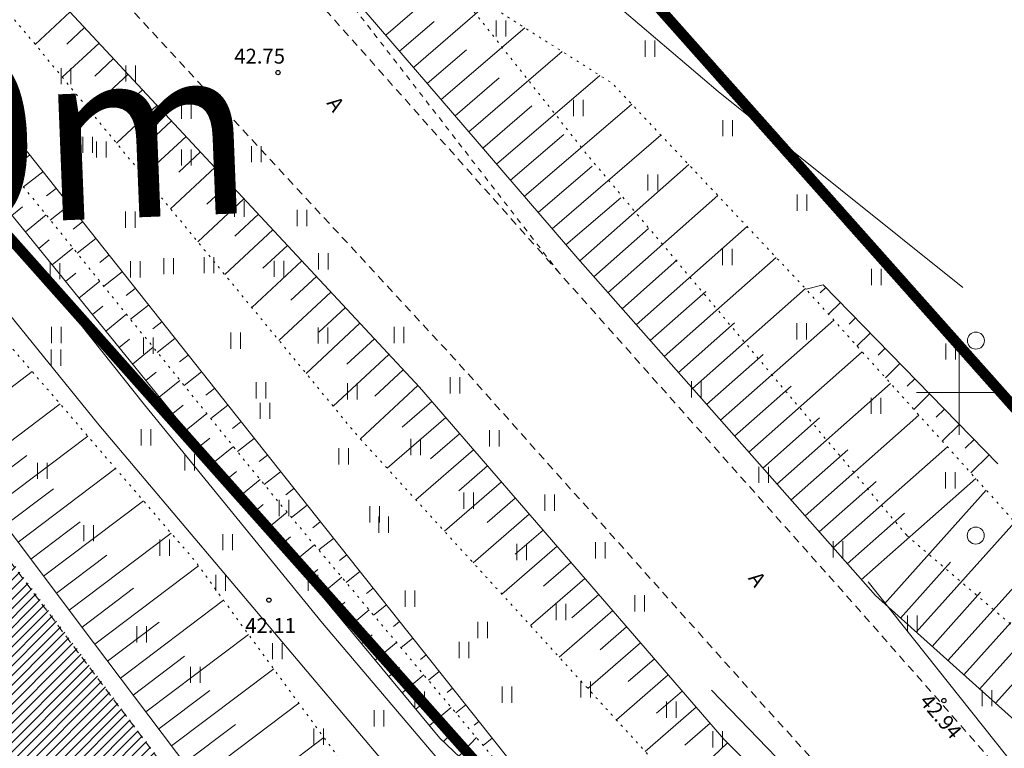
# Model space of a CAD drawing. Units: metres. Extents: x 552190 to 558994, y 6566094 to 6575411.
# Drawn here: x 554056 to 554102, y 6574033 to 6574068 of the extents above; entities that cross this region are included whole.
import ezdxf
from ezdxf.enums import TextEntityAlignment as Align

# ---------------------------------------------------------------- set-up
doc = ezdxf.new("R2010")
doc.units = ezdxf.units.M
doc.header["$LTSCALE"] = 0.5
for name, pattern in [('DASHDOT', [1, 0.5, -0.25, 0, -0.25]), ('Patika_3031$0$ASFBET', [2.5, 1.5, -1]), ('Patika_3031$0$KATASTRIPIIR', [7, 4, -1, 1, -1]), ('Patika_3031$0$KOLVIK', [1.25, 0.25, -1]), ('Patika_3031$0$KRUUSKILL', [2, 1, -1]), ('Patika_3031$0$NOLVAALL', [1.2, 0.2, -1]), ('Patika_3031$0$NOLVAKRIIPS', [0.2, 0.1, 0.1]), ('Patika_3031$0$NOLVAPEAL', [0.2, 0.1, 0.1])]:
    doc.linetypes.add(name, pattern=pattern)
for name, color, linetype in [('_asfalt', 254, 'Continuous'), ('_DP_tekst_üld', 7, 'Continuous'), ('Patika_3031$0$korgus-eh20000', 7, 'Continuous')]:
    doc.layers.add(name, color=color, linetype=linetype)
for name, color, linetype, lineweight in [('_DP_ALA_PIIR', 12, 'DASHDOT', 9), ('Patika_3031$0$HALJASTUS', 82, 'Continuous', 0), ('Patika_3031$0$LIIKLUS', 7, 'Continuous', 0), ('Patika_3031$0$PIIR', 7, 'Continuous', 0), ('Patika_3031$0$RELJEEF', 34, 'Continuous', 0), ('Patika_3031$0$SITRASS', 134, 'Continuous', 9), ('Patika_3031$0$TEE', 7, 'Continuous', 0), ('Patika_3031$0$VORK', 15, 'Continuous', 0)]:
    doc.layers.add(name, color=color, linetype=linetype, lineweight=lineweight)
doc.styles.add('GENERATED_STYLE_3', font='arial.ttf')
doc.styles.add('Patika_3031$0$ITALIC', font='italic.shx')
doc.styles.add('Patika_3031$0$romanc', font='romanc.shx')
doc.styles.add('Patika_3031$0$ROMANS', font='romans.shx')
doc.linetypes.add('Patika_3031$0$-S-', pattern='A,10,-1.5,["S",Patika_3031$0$ROMANS,S=1.4,R=0,X=-0.7,Y=-0.7],-1.5,10,-3', length=26)
doc.linetypes.add('Patika_3031$0$RA_AED', pattern='A,2.5,[132,mkm.shx,S=0.3,R=0,X=0,Y=0],2.5', length=5)
doc.linetypes.add('Patika_3031$0$SI_KBL', pattern='A,8,-2,4,[132,mkm.shx,S=0.5,R=0,X=0,Y=0],4,-2', length=20)

# ---------------------------------------------------------------- blocks, each defined once
blk = doc.blocks.new('Patika_3031$0$VKORIS')
at = {"color": 0, "linetype": 'Continuous'}
for p, q in [((0, 4), (0, -4)), ((-4, 0), (4, 0))]:
    blk.add_line(p, q, dxfattribs=at)
blk = doc.blocks.new('Patika_3031$0$HEIN')
at = {"color": 0, "linetype": 'ByBlock', "lineweight": -2}
for p, q in [((-0.455, 0.761), (-0.455, -0.761)), ((0.455, 0.761), (0.455, -0.761))]:
    blk.add_line(p, q, dxfattribs=at)
blk = doc.blocks.new('Patika_3031$0$METS')
at = {"color": 0, "linetype": 'ByBlock', "lineweight": -2}
blk.add_circle((0, 0), 0.8, dxfattribs=at)
blk = doc.blocks.new('Patika_3031')
at = {"layer": 'Patika_3031$0$HALJASTUS', "linetype": 'Patika_3031$0$KOLVIK', "ltscale": 0.5, "flags": 128}
for points in [[(553828.465, 6574463.975), (553842.628, 6574428.81), (553851.517, 6574409.908), (553860.153, 6574392.204), (553872.392, 6574374.285), (553882.437, 6574354.637), (553893.68, 6574335.206), (553903.835, 6574314.935), (553913.23, 6574297.369), (553924.73, 6574277.741), (553934.591, 6574258.834), (553943.426, 6574238.492), (553954.236, 6574221.676), (553965.591, 6574202.884), (553977.082, 6574184.056), (553993.85, 6574164.967), (554007.903, 6574148.863), (554022.935, 6574128.343), (554036.959, 6574111.415), (554065.388, 6574081.363), (554068.633, 6574078.724), (554082.436, 6574061.261), (554097.551, 6574043.268)], [(554097.551, 6574043.268), (554118.908, 6574025.024), (554127.555, 6574017.14)]]:
    blk.add_lwpolyline(points, dxfattribs=at)
at = {"layer": 'Patika_3031$0$korgus-eh20000', "ltscale": 0.5}
for centre in [(554067.963, 6574065.033), (554067.538, 6574040.234), (554099.287, 6574035.513)]:
    blk.add_circle(centre, 0.1, dxfattribs=at)
at = {"layer": 'Patika_3031$0$LIIKLUS', "linetype": 'Patika_3031$0$RA_AED', "ltscale": 0.5, "flags": 128}
for points in [[(554095.733, 6574041.09), (554103.289, 6574031.594)], [(554096.671, 6574027.399), (554088.351, 6574035.998)]]:
    blk.add_lwpolyline(points, dxfattribs=at)
at = {"layer": 'Patika_3031$0$PIIR', "color": 32, "linetype": 'Patika_3031$0$KATASTRIPIIR', "lineweight": 0, "ltscale": 0.5, "const_width": 0.5, "flags": 128}
for points in [[(553448.42, 6575370.86), (553438.7, 6575380.99), (553415.71, 6575400.72), (553426.39, 6575410.41), (553452.64, 6575386.79), (553474.52, 6575360.22), (553512.26, 6575306.38), (553516.35, 6575309.25), (553522.09, 6575301.06), (553518, 6575298.19), (553571.89, 6575221.3), (553571.12, 6575220.81), (553588.64, 6575196.22), (553591.07, 6575198.4), (553607.49, 6575179.73), (553616.11, 6575172.98), (553642.9, 6575155.18), (553646.57, 6575152.28), (553653.44, 6575147.23), (553660.2, 6575140.96), (553680.09, 6575114.68), (553705.7, 6575074.39), (553711.43, 6575065.04), (553714.91, 6575066.94), (553733.81, 6575038.38), (553768.4, 6574963.76), (553791.21, 6574887.55), (553785.25, 6574872.68), (553791.71, 6574862.23), (553808.77, 6574828.74), (553824.07, 6574785.77), (553845.34, 6574702.17), (553846.67, 6574668.95), (553840, 6574622.39), (553821.89, 6574555.64), (553829.36, 6574483.13), (553831.14, 6574475.72), (553845.49, 6574415.94), (553876.87, 6574324.52), (553898.83, 6574291.57), (553893.83, 6574287.89), (553911.31, 6574263.64), (553941, 6574227.06), (554011.67, 6574145.55), (554012.75, 6574145.41), (554017.64, 6574144.79), (554134.83, 6574013.06), (554146.6, 6573999.84), (554142.54, 6573996.4), (554149.53, 6573988.77), (554199.28, 6573934.47), (554205.84, 6573926.89), (554289.05, 6573830.79), (554328.02, 6573786.38), (554442.08, 6573655.9), (554599.74, 6573474.76), (554653.7, 6573412.27), (554663.33, 6573401.79), (554654.09, 6573395.41), (554550.46, 6573503.28), (554377.94, 6573692.94), (554291.16, 6573800.42), (554222.65, 6573869.23), (554024.3, 6574092.16), (553894.94, 6574268.04), (553858.78, 6574321.19), (553842.85, 6574348.97), (553822.42, 6574409.23), (553805.73, 6574478.77), (553804.64, 6574487.04), (553799.47, 6574521.35), (553797.72, 6574558.47), (553819.13, 6574627.63), (553826.62, 6574669.97), (553824.95, 6574699), (553815, 6574742.02), (553807.58, 6574767.58), (553793.24, 6574812.86), (553790.35, 6574820.82), (553773.9, 6574854.49), (553716.34, 6574944.12), (553744.66, 6574957.69), (553734.47, 6574982.65), (553720.51, 6575012.35), (553717.63, 6575018.96), (553708.98, 6575035.07), (553713.11, 6575037.85), (553671.99, 6575101), (553653.79, 6575124.32), (553633.84, 6575142.35), (553629.36, 6575144.94), (553599.28, 6575164.33), (553581.94, 6575179.81), (553559.24, 6575210.33), (553522.3, 6575262.29), (553491.06, 6575309.11), (553491.08, 6575309.27), (553472.07, 6575335.8), (553448.42, 6575370.86)], [(553517.14, 6574953.27), (553562.89, 6574871.39), (553614.3, 6574779.13), (553633.09, 6574745.79), (553770.68, 6574501.52), (553822.42, 6574409.23), (553842.85, 6574348.97), (553858.78, 6574321.19), (553894.94, 6574268.04), (554024.3, 6574092.16), (554222.65, 6573869.23), (554291.16, 6573800.42), (554377.94, 6573692.94), (554550.46, 6573503.28), (554654.09, 6573395.41), (554663.33, 6573401.79), (554741.54, 6573313.24), (554766.56, 6573288.89), (554834.41, 6573215.34), (554965.62, 6573061.9), (555040.54, 6572961.09), (555155.39, 6572883.44), (555262.68, 6572733.55), (555242.49, 6572666.63), (555308.38, 6572566.35), (555328.53, 6572522.9), (555381.71, 6572442.18), (555396, 6572422.01), (555435.93, 6572361.38), (555483.71, 6572288.83), (555507.98, 6572251.98), (555508.6, 6572252.37), (555529.04, 6572222.42), (555549.1, 6572191.97), (555543.83, 6572188.97), (555596.69, 6572109.15), (555603.61, 6572112.1), (555688.89, 6571983.8), (555741.5, 6571903.57), (555764.42, 6571868.9), (555862.52, 6571727.48), (555941.51, 6571607.39), (555990.75, 6571534.71), (556073.13, 6571409.31), (556117.41, 6571343.08), (556138.32, 6571310.15), (556170.86, 6571259.73), (556213.51, 6571193.68), (556234.99, 6571160.8), (556528.94, 6570705.81), (556680.9, 6570470.2), (556696.22, 6570446.89), (556829.78, 6570243.69), (557215.05, 6569649.04), (557261.22, 6569580.12), (557444.73, 6569306.23), (557581.76, 6569098.16), (557588.42, 6569102.74), (557613.48, 6569064.13), (557620.5, 6569066.67), (557635.62, 6569044.89), (557773.94, 6568836.98), (557887.61, 6568654.8), (557892.3, 6568640.16), (558019.15, 6568447.17), (558107.07, 6568313.37), (558180.04, 6568202.34), (558234.67, 6568119.22), (558290.44, 6568034.35), (558293.18, 6568030.19), (558296.05, 6568025.82), (558451.57, 6567789.18), (558539.23, 6567632.62), (558532.96, 6567609.82), (558605.12, 6567461.68), (558613.43, 6567463.71), (558642.4, 6567399.8), (558671.69, 6567328.36), (558700.98, 6567256.92), (558740.06, 6567139.76), (558759.09, 6567075.39), (558750.88, 6567066.09), (558772.11, 6566988.08), (558785.75, 6566932.66), (558794.28, 6566894.82), (558820.65, 6566762.46), (558883.24, 6566417.21), (558942.1, 6566093.8), (558888.09, 6566099.94), (558833.82, 6566393.96), (558861.27, 6566415.04), (558799.03, 6566758.34), (558772.76, 6566890.26), (558764.33, 6566927.62), (558750.81, 6566982.56), (558733.71, 6567046.33), (558706.53, 6567010.26), (558644.93, 6567199.14), (558595.25, 6567332.04), (558564.75, 6567408.81), (558606.86, 6567403.89), (558579.54, 6567464.93), (558538.34, 6567550.67), (558531.27, 6567477.87), (558490.35, 6567561.16), (558368.45, 6567786.12), (558339.49, 6567841.27), (558368.08, 6567827.98), (558081.77, 6568263.63), (557948.03, 6568467.14), (557854.52, 6568610.23), (557836.31, 6568590.09), (557820.17, 6568616.18), (557791.26, 6568658.86), (557769.71, 6568692.2), (557790.51, 6568706.66), (557774.12, 6568731.81), (557778.48, 6568747.34), (557762, 6568772.31), (557729.32, 6568754.86), (557566.54, 6569001.71), (557527.46, 6569062.49), (557529.9, 6569064.22), (557356.17, 6569328.39), (557232.65, 6569516.21), (557228.23, 6569522.93), (557223.99, 6569529.7), (557122.91, 6569691.29), (556908.44, 6570017.1), (556825.44, 6570138.27), (556822.87, 6570142.02), (556820.31, 6570145.93), (556751.67, 6570250.83), (556749.73, 6570253.79), (556747.75, 6570256.81), (556703.62, 6570324.25), (556574.12, 6570522.13), (556477.1, 6570670.38), (556471.26, 6570679.31), (556324.46, 6570903.63), (556285.72, 6570962.84), (556203.86, 6571087.9), (556118.48, 6571218.37), (556021.3, 6571366.87), (555951.45, 6571473.2), (555178.42, 6572641.5), (555077.68, 6572802.71), (554988.5, 6572763.88), (554893.68, 6572783.76), (554810.66, 6572867.19), (554810.51, 6573075.36), (554796.1, 6573140.86), (554765.7, 6573201.92), (554724.99, 6573251.34), (554701.73, 6573276.72), (554589.51, 6573377.8), (554405.48, 6573568.75), (554295.35, 6573675.34), (554212, 6573728.96), (554195.72, 6573717.57), (554184.93, 6573732.94), (554202.78, 6573743.49), (554048.98, 6573957.18), (554054.14, 6573959.12), (554046.59, 6573969.28), (553987.51, 6574048.73), (553947.32, 6574104.4), (553872.81, 6574212.49), (553854.08, 6574241.29), (553861.95, 6574246.41), (553830.97, 6574295.45), (553806.35, 6574328.96), (553800.69, 6574325.58), (553746.49, 6574416.32), (553685.81, 6574525.86), (553615.35, 6574653.8), (553562.84, 6574754.83), (553511.63, 6574847.1), (553506.34, 6574844.59), (553484.49, 6574882.36), (553465.36, 6574920.91), (553517.14, 6574953.27)], [(554017.64, 6574144.79), (554124.81, 6574131.11), (554139.14, 6574129.4), (554140.91, 6574094.86), (554151.6, 6574038.23), (554153.92, 6574015.79), (554154.36, 6574009.76), (554153.24, 6574005.48), (554146.6, 6573999.84), (554134.83, 6574013.06), (554017.64, 6574144.79)]]:
    blk.add_lwpolyline(points, dxfattribs=at)
at = {"layer": 'Patika_3031$0$RELJEEF', "linetype": 'Patika_3031$0$NOLVAKRIIPS', "ltscale": 0.5}
for p, q in [((554073.033, 6574066.796), (554076.038, 6574069.38)), ((554058.184, 6574067.888), (554056.544, 6574066.36)), ((554074.336, 6574065.279), (554077.804, 6574068.26)), ((554073.684, 6574066.037), (554075.303, 6574067.429)), ((554058.866, 6574067.156), (554058.023, 6574066.371)), ((554075.64, 6574063.763), (554079.57, 6574067.141)), ((554059.547, 6574066.424), (554057.818, 6574064.813)), ((554074.988, 6574064.521), (554076.838, 6574066.111)), ((554076.944, 6574062.246), (554081.336, 6574066.022)), ((554060.229, 6574065.692), (554059.342, 6574064.866)), ((554060.91, 6574064.961), (554059.092, 6574063.267)), ((554076.292, 6574063.004), (554078.373, 6574064.793)), ((554078.248, 6574060.73), (554083.102, 6574064.903)), ((554061.592, 6574064.229), (554060.66, 6574063.361)), ((554062.273, 6574063.497), (554060.366, 6574061.72)), ((554077.596, 6574061.488), (554079.908, 6574063.475)), ((554079.552, 6574059.213), (554084.602, 6574063.555)), ((554062.955, 6574062.765), (554061.979, 6574061.856)), ((554063.637, 6574062.033), (554061.64, 6574060.174)), ((554078.9, 6574059.971), (554081.408, 6574062.128)), ((554080.856, 6574057.697), (554085.975, 6574062.098)), ((554056.28, 6574061.158), (554055.823, 6574060.796)), ((554064.318, 6574061.302), (554063.297, 6574060.351)), ((554065, 6574060.57), (554062.914, 6574058.627)), ((554080.204, 6574058.455), (554082.746, 6574060.641)), ((554082.161, 6574056.181), (554087.284, 6574060.708)), ((554056.901, 6574060.375), (554055.995, 6574059.657)), ((554057.523, 6574059.591), (554057.074, 6574059.235)), ((554065.681, 6574059.838), (554064.616, 6574058.846)), ((554066.363, 6574059.106), (554064.188, 6574057.081)), ((554081.508, 6574056.938), (554084.085, 6574059.154)), ((554083.486, 6574054.683), (554088.657, 6574059.252)), ((554055.449, 6574058.321), (554055.94, 6574058.719)), ((554058.144, 6574058.808), (554057.254, 6574058.102)), ((554056.079, 6574057.544), (554057.061, 6574058.34)), ((554067.044, 6574058.375), (554065.935, 6574057.341)), ((554058.765, 6574058.024), (554058.324, 6574057.674)), ((554067.726, 6574057.643), (554065.462, 6574055.535)), ((554082.824, 6574055.432), (554085.397, 6574057.706)), ((554084.81, 6574053.184), (554090.029, 6574057.796)), ((554059.387, 6574057.241), (554058.512, 6574056.547)), ((554056.71, 6574056.768), (554057.2, 6574057.165)), ((554057.34, 6574055.991), (554058.319, 6574056.786)), ((554068.407, 6574056.911), (554067.253, 6574055.836)), ((554060.008, 6574056.457), (554059.575, 6574056.114)), ((554086.134, 6574051.685), (554091.401, 6574056.339)), ((554069.089, 6574056.179), (554066.736, 6574053.988)), ((554084.148, 6574053.933), (554086.745, 6574056.229)), ((554057.97, 6574055.215), (554058.459, 6574055.611)), ((554060.63, 6574055.674), (554059.77, 6574054.992)), ((554069.77, 6574055.447), (554068.572, 6574054.331)), ((554058.6, 6574054.438), (554059.577, 6574055.231)), ((554061.251, 6574054.89), (554060.825, 6574054.553)), ((554087.459, 6574050.187), (554092.774, 6574054.883)), ((554093.728, 6574054.936), (554093.461, 6574054.676)), ((554070.452, 6574054.716), (554068.01, 6574052.442)), ((554085.472, 6574052.435), (554088.094, 6574054.751)), ((554092.804, 6574054.851), (554092.804, 6574054.851)), ((554059.23, 6574053.662), (554059.718, 6574054.058)), ((554061.872, 6574054.107), (554061.028, 6574053.438)), ((554071.133, 6574053.984), (554069.89, 6574052.826)), ((554094.426, 6574054.22), (554093.863, 6574053.671)), ((554059.86, 6574052.885), (554060.835, 6574053.676)), ((554095.125, 6574053.505), (554094.828, 6574053.215)), ((554062.494, 6574053.323), (554062.076, 6574052.992)), ((554071.815, 6574053.252), (554069.284, 6574050.895)), ((554086.797, 6574050.936), (554089.442, 6574053.274)), ((554088.783, 6574048.688), (554094.11, 6574053.395)), ((554063.115, 6574052.54), (554062.287, 6574051.883)), ((554095.823, 6574052.789), (554095.201, 6574052.181)), ((554060.49, 6574052.109), (554060.977, 6574052.504)), ((554061.12, 6574051.332), (554062.093, 6574052.122)), ((554072.496, 6574052.52), (554071.209, 6574051.321)), ((554063.737, 6574051.757), (554063.326, 6574051.431)), ((554073.178, 6574051.788), (554070.558, 6574049.349)), ((554088.121, 6574049.437), (554090.782, 6574051.788)), ((554090.107, 6574047.189), (554095.446, 6574051.907)), ((554096.522, 6574052.073), (554096.196, 6574051.755)), ((554097.221, 6574051.358), (554096.538, 6574050.691)), ((554052.123, 6574047.753), (554056.403, 6574050.98)), ((554061.751, 6574050.556), (554062.237, 6574050.95)), ((554064.358, 6574050.973), (554063.545, 6574050.328)), ((554073.859, 6574051.057), (554072.527, 6574049.816)), ((554062.381, 6574049.779), (554063.352, 6574050.567)), ((554074.541, 6574050.325), (554071.841, 6574047.81)), ((554089.445, 6574047.939), (554092.112, 6574050.295)), ((554091.432, 6574045.69), (554096.782, 6574050.419)), ((554097.919, 6574050.642), (554097.563, 6574050.294)), ((554064.979, 6574050.19), (554064.577, 6574049.87)), ((554098.618, 6574049.927), (554097.875, 6574049.201)), ((554053.327, 6574046.156), (554057.71, 6574049.46)), ((554063.011, 6574049.003), (554063.496, 6574049.396)), ((554065.601, 6574049.406), (554064.803, 6574048.773)), ((554075.199, 6574049.572), (554073.812, 6574048.371)), ((554063.641, 6574048.226), (554064.61, 6574049.012)), ((554092.756, 6574044.192), (554098.118, 6574048.93)), ((554099.316, 6574049.211), (554098.93, 6574048.834)), ((554066.222, 6574048.623), (554065.827, 6574048.309)), ((554075.853, 6574048.816), (554073.098, 6574046.431)), ((554090.77, 6574046.44), (554093.442, 6574048.801)), ((554100.015, 6574048.496), (554099.212, 6574047.712)), ((554054.531, 6574044.559), (554059.018, 6574047.941)), ((554076.508, 6574048.059), (554075.14, 6574046.875)), ((554064.271, 6574047.45), (554064.755, 6574047.842)), ((554064.901, 6574046.673), (554065.868, 6574047.458)), ((554066.844, 6574047.839), (554066.061, 6574047.219)), ((554100.714, 6574047.78), (554100.297, 6574047.374)), ((554053.929, 6574045.358), (554056.146, 6574047.029)), ((554067.465, 6574047.056), (554067.078, 6574046.748)), ((554077.162, 6574047.303), (554074.447, 6574044.952)), ((554092.094, 6574044.941), (554094.772, 6574047.308)), ((554094.08, 6574042.693), (554099.454, 6574047.442)), ((554101.412, 6574047.065), (554100.549, 6574046.222)), ((554077.817, 6574046.547), (554076.469, 6574045.38)), ((554055.734, 6574042.962), (554060.325, 6574046.422)), ((554065.531, 6574045.897), (554066.014, 6574046.289)), ((554068.086, 6574046.272), (554067.32, 6574045.664)), ((554066.161, 6574045.12), (554067.126, 6574045.903)), ((554078.471, 6574045.791), (554075.795, 6574043.474)), ((554093.418, 6574043.442), (554096.102, 6574045.814)), ((554095.405, 6574041.194), (554100.79, 6574045.953)), ((554055.132, 6574043.76), (554057.402, 6574045.471)), ((554068.708, 6574045.489), (554068.33, 6574045.188)), ((554096.499, 6574040.058), (554101.283, 6574045.404)), ((554056.938, 6574041.365), (554061.632, 6574044.903)), ((554066.792, 6574044.344), (554067.273, 6574044.735)), ((554069.33, 6574044.706), (554068.596, 6574044.123)), ((554079.126, 6574045.035), (554077.797, 6574043.885)), ((554067.429, 6574043.573), (554068.389, 6574044.369)), ((554079.78, 6574044.279), (554077.143, 6574041.996)), ((554094.743, 6574041.944), (554097.432, 6574044.321)), ((554056.336, 6574042.163), (554058.657, 6574043.913)), ((554069.952, 6574043.923), (554069.596, 6574043.64)), ((554097.99, 6574038.725), (554102.625, 6574043.905)), ((554058.142, 6574039.768), (554062.939, 6574043.383)), ((554080.435, 6574043.523), (554079.126, 6574042.39)), ((554068.067, 6574042.803), (554068.55, 6574043.204)), ((554068.705, 6574042.033), (554069.677, 6574042.839)), ((554070.574, 6574043.14), (554069.885, 6574042.592)), ((554057.54, 6574040.566), (554059.913, 6574042.355)), ((554071.197, 6574042.357), (554070.863, 6574042.092)), ((554081.089, 6574042.767), (554078.491, 6574040.518)), ((554099.481, 6574037.391), (554103.967, 6574042.405)), ((554081.744, 6574042.011), (554080.455, 6574040.895)), ((554097.245, 6574039.391), (554099.599, 6574042.023)), ((554059.346, 6574038.171), (554064.222, 6574041.847)), ((554069.344, 6574041.264), (554069.832, 6574041.669)), ((554071.819, 6574041.574), (554071.173, 6574041.061)), ((554069.982, 6574040.494), (554070.964, 6574041.308)), ((554082.399, 6574041.255), (554079.839, 6574039.039)), ((554058.744, 6574038.969), (554061.168, 6574040.796)), ((554072.441, 6574040.791), (554072.129, 6574040.543)), ((554083.053, 6574040.499), (554081.783, 6574039.4)), ((554098.735, 6574038.058), (554101.015, 6574040.606)), ((554100.971, 6574036.057), (554105.309, 6574040.906)), ((554060.55, 6574036.574), (554065.402, 6574040.232)), ((554070.62, 6574039.724), (554071.114, 6574040.133)), ((554071.258, 6574038.954), (554072.252, 6574039.778)), ((554073.063, 6574040.009), (554072.461, 6574039.53)), ((554083.708, 6574039.743), (554081.187, 6574037.561)), ((554059.948, 6574037.372), (554062.38, 6574039.206)), ((554073.685, 6574039.226), (554073.395, 6574038.995)), ((554100.226, 6574036.724), (554102.432, 6574039.19)), ((554084.362, 6574038.987), (554083.112, 6574037.905)), ((554061.754, 6574034.977), (554066.582, 6574038.617)), ((554071.897, 6574038.184), (554072.396, 6574038.598)), ((554072.535, 6574037.414), (554073.539, 6574038.247)), ((554074.308, 6574038.443), (554073.749, 6574037.999)), ((554085.017, 6574038.231), (554082.536, 6574036.083)), ((554101.716, 6574035.391), (554103.848, 6574037.773)), ((554061.152, 6574035.775), (554063.572, 6574037.6)), ((554074.93, 6574037.66), (554074.661, 6574037.447)), ((554085.671, 6574037.475), (554084.44, 6574036.41)), ((554062.958, 6574033.38), (554067.763, 6574037.003)), ((554073.173, 6574036.645), (554073.678, 6574037.063)), ((554075.552, 6574036.877), (554075.037, 6574036.468)), ((554073.811, 6574035.875), (554074.827, 6574036.717)), ((554086.326, 6574036.719), (554083.884, 6574034.605)), ((554062.356, 6574034.178), (554064.764, 6574035.994)), ((554076.174, 6574036.094), (554075.928, 6574035.898)), ((554086.98, 6574035.963), (554085.769, 6574034.914)), ((554074.449, 6574035.105), (554074.96, 6574035.528)), ((554064.162, 6574031.783), (554068.943, 6574035.388)), ((554075.088, 6574034.335), (554076.115, 6574035.186)), ((554076.796, 6574035.311), (554076.325, 6574034.937)), ((554087.635, 6574035.207), (554085.232, 6574033.127)), ((554077.419, 6574034.529), (554077.194, 6574034.35)), ((554063.56, 6574032.581), (554065.957, 6574034.388)), ((554075.746, 6574033.584), (554076.201, 6574034.063)), ((554088.289, 6574034.451), (554087.098, 6574033.419)), ((554065.366, 6574030.186), (554070.123, 6574033.773)), ((554076.471, 6574032.895), (554077.305, 6574033.772)), ((554078.041, 6574033.746), (554077.613, 6574033.406)), ((554089.113, 6574033.526), (554086.824, 6574031.365))]:
    blk.add_line(p, q, dxfattribs=at)
at = {"layer": 'Patika_3031$0$RELJEEF', "linetype": 'Patika_3031$0$NOLVAPEAL', "ltscale": 0.5, "flags": 128}
for points in [[(554093.099, 6573994.242), (554093.012, 6573994.351), (554077.389, 6574014.261), (554073.193, 6574019.806), (554059.289, 6574038.246), (554044.853, 6574057.398), (554030.773, 6574076.127), (554016.573, 6574095.741), (554004.268, 6574113.906), (553989.686, 6574133.022), (553976.368, 6574152.752), (553961.996, 6574173.375), (553949.196, 6574190.936), (553937.806, 6574208.308), (553925.316, 6574226.416), (553914.06, 6574243.262), (553900.957, 6574262.939), (553889.576, 6574280.363), (553879.271, 6574296.45), (553867.585, 6574314.877), (553854.916, 6574334.579), (553843.254, 6574353.424), (553831.932, 6574371.584), (553820.846, 6574390.821), (553810.132, 6574408.246), (553799.426, 6574427.945), (553787.729, 6574447.797), (553776.147, 6574468.693), (553764.715, 6574489.977), (553754.182, 6574508.856), (553744.444, 6574526.219), (553733.414, 6574545.933), (553721.658, 6574566.159), (553712.528, 6574583.112), (553701.508, 6574602.172), (553688.348, 6574626.377), (553677.851, 6574645.675), (553666.944, 6574664.99), (553660.724, 6574677.068), (553661.47, 6574678.054), (553663.156, 6574679.166), (553665.526, 6574679.892), (553666.133, 6574678.963), (553671.639, 6574667.498), (553682.182, 6574648.511), (553692.988, 6574628.597), (553705.649, 6574604.436), (553716.103, 6574584.919), (553720.715, 6574576.156), (553720.643, 6574575.032)], [(553804.829, 6574521.089), (553807.045, 6574505.523), (553809.165, 6574489.214), (553812.59, 6574471.92), (553817.167, 6574457.132), (553821.275, 6574441.775), (553831.34, 6574421.374), (553842.26, 6574403.522), (553851.56, 6574386.659), (553862.565, 6574367.564), (553873.047, 6574348.348), (553884.13, 6574327.217), (553894.102, 6574307.807), (553902.705, 6574290.613), (553913.203, 6574270.881), (553923.558, 6574251.4), (553934.036, 6574232.897), (553944.602, 6574214.135), (553956.189, 6574195.698), (553968.338, 6574177.413), (553982.764, 6574157.759), (553996.98, 6574138.993), (554012.493, 6574120.381), (554028.088, 6574104.255), (554044.567, 6574085.083), (554057.956, 6574068.133), (554074.619, 6574050.241), (554088.944, 6574033.695), (554096.466, 6574026.19), (554101.88, 6574019.55), (554102.295, 6574016.861), (554103.303, 6574013.566), (554106.381, 6574009.742), (554110.895, 6574008.994), (554111.588, 6574008.902)], [(553799.184, 6574520.327), (553801.809, 6574503.542), (553804.209, 6574487.295), (553807.668, 6574471.574), (553812.362, 6574454.577), (553817.279, 6574440.448), (553822.402, 6574429.573), (553827.111, 6574418.891), (553837.392, 6574400.297), (553844.132, 6574387.705), (553845.399, 6574385.341), (553844.926, 6574384.935), (553843.778, 6574385.086), (553839.001, 6574383.245), (553837.471, 6574379.845), (553836.696, 6574376.015), (553838.45, 6574373.277), (553839.956, 6574371.325), (553842.155, 6574371.379), (553846.52, 6574373.081), (553849.165, 6574375.949), (553850.208, 6574376.347), (553851.537, 6574374.022), (553857.37, 6574363.384), (553867.515, 6574344.409), (553879.402, 6574323.219), (553889.414, 6574304.501), (553898.433, 6574287.765), (553908.56, 6574268.981), (553908.118, 6574266.389), (553919.32, 6574247.424), (553929.704, 6574229.688), (553940.849, 6574210.856), (553952.59, 6574193.348), (553964.686, 6574175.499), (553979.37, 6574154.892), (553994.517, 6574136.593), (554009.435, 6574117.938), (554023.348, 6574100.541), (554037.871, 6574080.704), (554051.557, 6574063.117), (554066.862, 6574044.257), (554075.576, 6574033.746), (554081.02, 6574028.572), (554082.232, 6574027.668)], [(554082.232, 6574027.668), (554081.73, 6574029.104), (554068.644, 6574045.569), (554053.548, 6574064.603), (554039.99, 6574081.863), (554024.849, 6574101.875), (554015.649, 6574114.425)], [(554075.382, 6574083.445), (554073.936, 6574082.587), (554068.633, 6574078.724), (554068.049, 6574076.043), (554067.949, 6574072.708), (554082.062, 6574056.294), (554096.067, 6574040.445), (554103.833, 6574033.497), (554108.434, 6574030.255), (554115.283, 6574022.107), (554118.284, 6574020.626), (554119.468, 6574019.075), (554119.454, 6574016.542), (554119.817, 6574015.55)], [(554101.821, 6574046.646), (554093.61, 6574055.056), (554092.804, 6574054.851)]]:
    blk.add_lwpolyline(points, dxfattribs=at)
at = {"layer": 'Patika_3031$0$RELJEEF', "linetype": 'Patika_3031$0$NOLVAALL', "ltscale": 0.5, "flags": 128}
for points in [[(554097.534, 6573997.345), (554097.276, 6573997.739), (554097.648, 6573999.637), (554097.375, 6574001.67), (554094.581, 6574007.703), (554088.922, 6574012.34), (554082.982, 6574017.699), (554077.605, 6574023.536), (554064.005, 6574042.144), (554048.297, 6574060.402), (554035.671, 6574078.773), (554020.032, 6574098.122), (554007.699, 6574116.643), (553992.252, 6574135.005), (553978.081, 6574154.169), (553964.215, 6574175.382), (553950.9, 6574192.09), (553940.066, 6574210.3), (553927.074, 6574227.728), (553917.195, 6574246.204), (553904.184, 6574264.92), (553893.7, 6574283.578), (553883.149, 6574299.381), (553871.617, 6574317.768), (553859.7, 6574337.873), (553847.285, 6574356.387), (553834.728, 6574373.216), (553825.277, 6574393.83), (553812.749, 6574409.953), (553802.325, 6574429.481), (553791.241, 6574449.746), (553779.135, 6574470.557), (553767.624, 6574491.476), (553757.052, 6574510.622), (553746.95, 6574527.959), (553735.836, 6574546.997), (553724.552, 6574567.899), (553720.643, 6574575.032), (553715.427, 6574584.562), (553704.408, 6574603.543), (553690.898, 6574627.701), (553679.958, 6574647.427), (553669.114, 6574666.151), (553663.331, 6574676.375), (553663.567, 6574678.271), (553664.769, 6574677.109), (553670.133, 6574666.794), (553679.958, 6574647.427)], [(554082.232, 6574027.668), (554081.401, 6574028.903), (554067.823, 6574045.042), (554052.579, 6574063.878), (554039.007, 6574081.576), (554024.061, 6574101.111), (554014.434, 6574113.534), (554010.46, 6574118.662), (553995.501, 6574137.344), (553981.382, 6574156.395), (553966.501, 6574176.534), (553954.053, 6574194.35), (553942.233, 6574212.4), (553931.222, 6574230.829), (553920.874, 6574248.975), (553910.369, 6574268.607), (553899.467, 6574288.491), (553890.767, 6574305.172), (553880.661, 6574324.331), (553869.551, 6574345.845), (553858.939, 6574364.959), (553852.168, 6574377.424)], [(554015.649, 6574114.425), (554025.963, 6574102.752), (554042.004, 6574083.319), (554056.138, 6574066.852), (554071.69, 6574047.975), (554086.719, 6574031.496), (554092.364, 6574024.487), (554098.124, 6574018.686), (554100.238, 6574015.125), (554105.747, 6574005.277), (554107.702, 6574005.483), (554108.05, 6574005.438)], [(554123.065, 6574017.167), (554122.975, 6574018.976), (554120.808, 6574023.586), (554101.258, 6574045.432), (554092.804, 6574054.851), (554083.673, 6574064.541), (554074.574, 6574070.307), (554071.292, 6574074.383), (554070.475, 6574077.524), (554070.81, 6574078.151), (554074.621, 6574082.211), (554075.382, 6574083.445)]]:
    blk.add_lwpolyline(points, dxfattribs=at)
at = {"layer": 'Patika_3031$0$SITRASS', "linetype": 'Patika_3031$0$SI_KBL', "ltscale": 0.5, "flags": 128}
blk.add_lwpolyline([(553663.379, 6574692.059), (553673.59, 6574676.09), (553673.59, 6574676.09), (553673.59, 6574676.09), (553673.59, 6574676.09), (553673.59, 6574676.09), (553673.59, 6574676.09), (553704.1, 6574615.83), (553709.29, 6574607.43), (553709.29, 6574607.43), (553709.29, 6574607.43), (553725.17, 6574579.24), (553749.84, 6574526.03), (553749.84, 6574526.03), (553749.84, 6574526.03), (553749.84, 6574526.03), (553817.65, 6574401.67), (553821.661, 6574394.494), (553821.661, 6574394.494), (553821.661, 6574394.494), (553895.605, 6574281.049), (553895.605, 6574281.049), (553895.605, 6574281.049), (553895.605, 6574281.049), (553952.404, 6574223.027), (553980.804, 6574186.153), (554023.976, 6574132.401), (554036.227, 6574118.227), (554057.461, 6574095.718), (554070.776, 6574082.836), (554080.631, 6574070.996), (554088.67, 6574064.153), (554100.186, 6574054.931)], dxfattribs=at)
at = {"layer": 'Patika_3031$0$SITRASS', "linetype": 'Patika_3031$0$SI_KBL', "ltscale": 0.5}
blk.add_lwpolyline([(554164.105, 6573933.399), (554163.85, 6573933.7), (554161.38, 6573936), (554157.62, 6573939.93), (554150.41, 6573947.84), (554144.17, 6573952.36), (554140.2, 6573955.71), (554135.78, 6573959.88), (554131.6, 6573964.16), (554126.87, 6573970.57), (554124.69, 6573974.11), (554116.56, 6573985.58), (554113.61, 6573988.59), (554109.18, 6573994.37), (554102.36, 6574002.27), (554097.64, 6574007.33), (554095.52, 6574009.92), (554086.6, 6574019.06), (554078.52, 6574029.18), (554070.06, 6574039.15), (554061.68, 6574049.41), (554053.57, 6574059.59)], dxfattribs=at)
at = {"layer": 'Patika_3031$0$SITRASS', "linetype": 'Patika_3031$0$-S-', "ltscale": 0.5, "flags": 128}
blk.add_lwpolyline([(553660.88, 6574690.744), (553668.631, 6574676.339), (553681.136, 6574653.43), (553692.116, 6574631.712), (553707.488, 6574604.612), (553719.815, 6574582.189), (553730.697, 6574560.276), (553742.673, 6574537.865), (553754.471, 6574516.523), (553766.942, 6574495.279), (553779.408, 6574472.641), (553791.36, 6574451.308), (553803.478, 6574429.503), (553815.565, 6574407.495), (553822.011, 6574400.147), (553839.815, 6574383.949), (553844.673, 6574376.31), (553851.89, 6574364.273), (553865.611, 6574342.045), (553877.749, 6574320.622), (553890.577, 6574298.732), (553903.163, 6574277.959), (553915.711, 6574256.552), (553924.255, 6574237.235), (553927.042, 6574229.605), (553939.136, 6574209.443), (553953.476, 6574188.805), (553964.103, 6574174.353), (553977.474, 6574156.264), (553987.291, 6574142.674), (553997.515, 6574129.546), (554001.75, 6574124.27), (554003.079, 6574122.193), (554016.819, 6574104.046), (554030.553, 6574085.319), (554044.976, 6574066.377), (554059.542, 6574048.483), (554075.428, 6574029.683), (554090.968, 6574011.707), (554106.731, 6573992.662), (554113.718, 6573984.222), (554125.094, 6573969.827), (554140.327, 6573951.766), (554145.401, 6573943.378), (554159.298, 6573924.501), (554166.241, 6573915.866)], dxfattribs=at)
at = {"layer": 'Patika_3031$0$TEE', "linetype": 'Patika_3031$0$ASFBET', "ltscale": 0.5, "flags": 128}
for points in [[(553654.006, 6574687.127), (553655.562, 6574684.316), (553666.441, 6574664.703), (553677.097, 6574645.275), (553687.786, 6574626.071), (553701.151, 6574602.013), (553711.842, 6574582.753), (553721.21, 6574565.837), (553732.583, 6574545.462), (553743.594, 6574525.734), (553753.31, 6574508.194), (553763.709, 6574489.218), (553775.391, 6574468.147), (553787.004, 6574447.368), (553798.341, 6574427.143), (553809.389, 6574407.787), (553819.932, 6574389.867), (553831.199, 6574371.185), (553842.512, 6574352.96), (553854.187, 6574333.966), (553866.513, 6574314.249), (553878.498, 6574295.807), (553888.837, 6574279.868), (553900.251, 6574262.5), (553913.37, 6574242.65), (553924.581, 6574225.778), (553936.85, 6574207.798), (553948.657, 6574190.569), (553960.992, 6574172.604), (553975.319, 6574152.093), (553989.096, 6574132.629), (554003.048, 6574113.141), (554015.864, 6574095.397), (554030.257, 6574075.822), (554044.331, 6574056.794), (554058.539, 6574037.808), (554072.568, 6574019.219)], [(553807.865, 6574506.046), (553810.781, 6574489.492), (553814.196, 6574472.693), (553818.162, 6574458.14), (553824.12, 6574442.557), (553833.475, 6574423.04), (553843.334, 6574404.368), (553852.633, 6574387.081), (553862.99, 6574367.909), (553873.296, 6574348.494), (553884.521, 6574327.677), (553894.579, 6574308.243), (553903.583, 6574291.305), (553914.03, 6574271.345), (553924.497, 6574252.174), (553934.731, 6574233.288), (553945.359, 6574214.641), (553957.016, 6574196.205), (553969.23, 6574177.937), (553983.306, 6574158.522), (553998.022, 6574139.819), (554013.836, 6574121.51), (554028.49, 6574104.542), (554045.34, 6574085.699), (554059.661, 6574069.519), (554076.29, 6574051.556), (554091.009, 6574035.056), (554098.171, 6574027.192), (554109.183, 6574014.731), (554116.18, 6574005.592), (554131.845, 6573988.145), (554146.283, 6573972.986), (554148.776, 6573970.02), (554163.954, 6573952.565), (554173.474, 6573941.762)], [(554175.695, 6573949.713), (554168.953, 6573957.176), (554153.577, 6573974.142), (554150.883, 6573977.557), (554137.158, 6573993.228), (554121.597, 6574010.455), (554113.575, 6574018.909), (554102.759, 6574031.276), (554095.842, 6574039.169), (554081.21, 6574055.606), (554064.763, 6574074.094), (554050.506, 6574090.315), (554033.653, 6574109.187), (554018.948, 6574126.041), (554003.224, 6574144.621), (553988.472, 6574163.152), (553974.795, 6574182.058), (553962.356, 6574200.32), (553950.894, 6574218.777), (553940.454, 6574236.733), (553929.784, 6574256.084), (553919.81, 6574274.995), (553909.005, 6574295.361), (553900.002, 6574312.474), (553889.517, 6574332.162), (553879.083, 6574351.726), (553868.55, 6574371.522), (553858.057, 6574391.12), (553849.121, 6574408.044), (553839.238, 6574426.758), (553830.261, 6574445.82), (553824.129, 6574461.91), (553820.621, 6574475.145), (553817.162, 6574491.229)]]:
    blk.add_lwpolyline(points, dxfattribs=at)
at = {"layer": 'Patika_3031$0$TEE', "linetype": 'Patika_3031$0$KRUUSKILL', "ltscale": 0.5, "flags": 128}
blk.add_lwpolyline([(554081.21, 6574055.606), (554067.949, 6574072.708), (554050.953, 6574090.643), (554034.091, 6574109.557), (554019.484, 6574126.462), (554003.224, 6574144.621)], dxfattribs=at)
at = {"layer": 'Patika_3031$0$HALJASTUS', "xscale": 0.5, "yscale": 0.5, "zscale": 0.5}
for p in [(554078.454, 6574067.107), (554085.468, 6574066.159), (554057.984, 6574064.866), (554061.026, 6574064.994), (554082.097, 6574063.369), (554063.654, 6574063.24), (554089.111, 6574062.421), (554059.648, 6574061.42), (554063.654, 6574061.045), (554066.938, 6574061.202), (554085.597, 6574059.869), (554092.611, 6574058.921), (554066.151, 6574058.628), (554069.091, 6574058.198), (554061.017, 6574058.118), (554089.097, 6574056.369), (554064.723, 6574055.983), (554070.101, 6574056.161), (554057.473, 6574055.701), (554061.259, 6574055.782), (554068.004, 6574055.809), (554096.111, 6574055.421), (554070.086, 6574052.673), (554073.651, 6574052.702), (554092.597, 6574052.869), (554061.87, 6574052.194), (554065.978, 6574052.436), (554099.611, 6574051.921), (554057.52, 6574051.63), (554076.289, 6574050.337), (554071.467, 6574050.053), (554087.642, 6574050.147), (554067.347, 6574049.133), (554096.097, 6574049.369), (554061.749, 6574047.884), (554078.142, 6574047.84), (554074.436, 6574047.437), (554063.803, 6574046.717), (554071.053, 6574046.999), (554056.876, 6574046.314), (554090.81, 6574046.126), (554099.597, 6574045.869), (554076.927, 6574044.914), (554080.746, 6574044.817), (554068.249, 6574044.564), (554072.512, 6574044.268), (554059.06, 6574043.382), (554062.633, 6574042.701), (554079.424, 6574042.497), (554083.129, 6574042.578), (554094.31, 6574042.626), (554065.262, 6574041.046), (554069.612, 6574041.046), (554074.174, 6574040.305), (554081.277, 6574039.678), (554084.982, 6574040.081), (554077.587, 6574038.831), (554097.81, 6574039.126), (554061.557, 6574038.63), (554067.927, 6574037.838), (554064.07, 6574036.725), (554082.44, 6574036.031), (554074.632, 6574035.553), (554078.74, 6574035.794), (554101.31, 6574035.626), (554086.46, 6574035.087), (554069.876, 6574033.821), (554088.642, 6574033.695)]:
    blk.add_blockref('Patika_3031$0$HEIN', p, dxfattribs=at)
at = {"layer": 'Patika_3031$0$HALJASTUS', "linetype": 'Continuous', "ltscale": 0.5, "xscale": 0.5, "yscale": 0.5, "zscale": 0.5}
for name, p in [('Patika_3031$0$HEIN', (554059.015, 6574061.637)), ('Patika_3031$0$HEIN', (554062.818, 6574055.934)), ('Patika_3031$0$HEIN', (554057.534, 6574052.7)), ('Patika_3031$0$METS', (554100.796, 6574052.433)), ('Patika_3031$0$HEIN', (554067.169, 6574050.1)), ('Patika_3031$0$HEIN', (554072.928, 6574043.784)), ('Patika_3031$0$HEIN', (554065.589, 6574042.961)), ('Patika_3031$0$METS', (554100.785, 6574043.269)), ('Patika_3031$0$HEIN', (554076.721, 6574037.888)), ('Patika_3031$0$HEIN', (554072.716, 6574034.68))]:
    blk.add_blockref(name, p, dxfattribs=at)
at = {"layer": 'Patika_3031$0$VORK', "ltscale": 0.5, "xscale": 0.5, "yscale": 0.5, "zscale": 0.5}
blk.add_blockref('Patika_3031$0$VKORIS', (554100, 6574050), dxfattribs=at)
at = {"layer": 'Patika_3031$0$korgus-eh20000', "ltscale": 0.5, "style": 'Patika_3031$0$ITALIC'}
for s, p in [(' 42.75', (554065.694, 6574066.156)), (' 42.11', (554066.21, 6574039.392))]:
    blk.add_text(s, height=0.7, dxfattribs=at).set_placement(p, align=Align.TOP_LEFT)
blk.add_text(' 42.94', height=0.7, rotation=310.6123, dxfattribs=at).set_placement((554098.495, 6574036.069), align=Align.TOP_LEFT)
at = {"layer": 'Patika_3031$0$TEE', "ltscale": 0.5, "style": 'Patika_3031$0$romanc'}
for p in [(554070.678, 6574063.557), (554090.512, 6574041.222)]:
    blk.add_text('A', height=0.7, rotation=305, dxfattribs=at).set_placement(p, align=Align.MIDDLE_CENTER)

msp = doc.modelspace()

# ---------------------------------------------------------------- hatches: boundary and pattern name
at = {"layer": '_asfalt', "ltscale": 0.1}
h = msp.add_hatch(dxfattribs=at)
h.set_pattern_fill('ANSI31', color=256, scale=0.1)
h.set_pattern_definition([(45, (1592.02014, -12347.9356), (-0.224506403027, 0.224506403027), [])])
edge = h.paths.add_edge_path()
edge.add_line((553641.164, 6574663.202), (553668.327, 6574613.797))
edge.add_line((553668.327, 6574613.797), (553723.433, 6574514.582))
edge.add_line((553723.433, 6574514.582), (553778.935, 6574414.88))
edge.add_line((553778.935, 6574414.88), (553789.905, 6574395.623))
edge.add_line((553789.905, 6574395.623), (553834.711, 6574321.35))
edge.add_line((553834.711, 6574321.35), (553841.34, 6574310.754))
edge.add_line((553841.34, 6574310.754), (553844.811, 6574312.699))
edge.add_line((553844.811, 6574312.699), (553848.742, 6574315.583))
edge.add_line((553848.742, 6574315.583), (553849.426, 6574316.652))
edge.add_line((553849.426, 6574316.652), (553850.039, 6574318.572))
edge.add_line((553850.039, 6574318.572), (553805.204, 6574392.516))
edge.add_line((553805.204, 6574392.516), (553788.707, 6574421.045))
edge.add_line((553788.707, 6574421.045), (553771.302, 6574452.06))
edge.add_line((553771.302, 6574452.06), (553733.711, 6574520.018))
edge.add_line((553733.711, 6574520.018), (553722.532, 6574540.16))
edge.add_line((553722.532, 6574540.16), (553701.9, 6574577.275))
edge.add_line((553701.9, 6574577.275), (553651.082, 6574668.896))
edge.add_line((553651.082, 6574668.896), (553643.907, 6574681.813))
edge.add_line((553643.907, 6574681.813), (553654.006, 6574687.127))
edge.add_line((553654.006, 6574687.127), (553661.002, 6574674.509))
edge.add_line((553661.002, 6574674.509), (553711.842, 6574582.753))
edge.add_line((553711.842, 6574582.753), (553732.583, 6574545.462))
edge.add_line((553732.583, 6574545.462), (553743.594, 6574525.734))
edge.add_line((553743.594, 6574525.734), (553781.198, 6574457.758))
edge.add_line((553781.198, 6574457.758), (553798.341, 6574427.143))
edge.add_line((553798.341, 6574427.143), (553819.932, 6574389.867))
edge.add_line((553819.932, 6574389.867), (553866.513, 6574314.249))
edge.add_line((553866.513, 6574314.249), (553888.837, 6574279.868))
edge.add_line((553888.837, 6574279.868), (553913.37, 6574242.65))
edge.add_line((553913.37, 6574242.65), (553918.975, 6574234.214))
edge.add_line((553918.975, 6574234.214), (553924.581, 6574225.778))
edge.add_line((553924.581, 6574225.778), (553948.657, 6574190.569))
edge.add_line((553948.657, 6574190.569), (553960.992, 6574172.604))
edge.add_line((553960.992, 6574172.604), (554003.048, 6574113.141))
edge.add_line((554003.048, 6574113.141), (554030.257, 6574075.822))
edge.add_line((554030.257, 6574075.822), (554065.553, 6574028.513))
edge.add_line((554065.553, 6574028.513), (554072.568, 6574019.219))
edge.add_line((554072.568, 6574019.219), (554090.606, 6573995.839))
edge.add_line((554090.606, 6573995.839), (554097.863, 6573986.745))
edge.add_line((554097.863, 6573986.745), (554117.363, 6573961.867))
edge.add_line((554117.363, 6573961.867), (554124.856, 6573952.351))
edge.add_line((554124.856, 6573952.351), (554136.564, 6573938.871))
edge.add_line((554136.564, 6573938.871), (554152.502, 6573920.709))
edge.add_line((554152.502, 6573920.709), (554162.335, 6573909.299))
edge.add_line((554162.335, 6573909.299), (554152.068, 6573900.808))
edge.add_line((554152.068, 6573900.808), (554143.614, 6573910.99))
edge.add_line((554143.614, 6573910.99), (554127.249, 6573931.012))
edge.add_line((554127.249, 6573931.012), (554114.964, 6573944.32))
edge.add_line((554114.964, 6573944.32), (554113.214, 6573946.459))
edge.add_line((554113.214, 6573946.459), (554100.453, 6573962.92))
edge.add_line((554100.453, 6573962.92), (554087.837, 6573979.035))
edge.add_line((554087.837, 6573979.035), (554080.191, 6573987.807))
edge.add_line((554080.191, 6573987.807), (554077.835, 6573991.937))
edge.add_line((554077.835, 6573991.937), (554074.204, 6573997.625))
edge.add_line((554074.204, 6573997.625), (554070.847, 6574002.676))
edge.add_line((554070.847, 6574002.676), (554063.482, 6574012.255))
edge.add_line((554063.482, 6574012.255), (554049.8, 6574030.368))
edge.add_line((554049.8, 6574030.368), (554006.726, 6574088.495))
edge.add_line((554006.726, 6574088.495), (553979.686, 6574126.096))
edge.add_line((553979.686, 6574126.096), (553952.042, 6574165.461))
edge.add_line((553952.042, 6574165.461), (553898.7, 6574242.862))
edge.add_line((553898.7, 6574242.862), (553877.039, 6574271.993))
edge.add_line((553877.039, 6574271.993), (553866.03, 6574288.019))
edge.add_line((553866.03, 6574288.019), (553855.011, 6574305.169))
edge.add_line((553855.011, 6574305.169), (553852.948, 6574307.382))
edge.add_line((553852.948, 6574307.382), (553850.874, 6574307.758))
edge.add_line((553850.874, 6574307.758), (553848.616, 6574306.573))
edge.add_line((553848.616, 6574306.573), (553845.406, 6574304.409))
edge.add_line((553845.406, 6574304.409), (553848.303, 6574299.96))
edge.add_line((553848.303, 6574299.96), (553859.284, 6574283.109))
edge.add_line((553859.284, 6574283.109), (553875.548, 6574258.41))
edge.add_line((553875.548, 6574258.41), (553905.984, 6574212.179))
edge.add_line((553905.984, 6574212.179), (553942.748, 6574158.692))
edge.add_line((553942.748, 6574158.692), (553970.386, 6574119.303))
edge.add_line((553970.386, 6574119.303), (553997.558, 6574081.575))
edge.add_line((553997.558, 6574081.575), (554011.701, 6574062.257))
edge.add_line((554011.701, 6574062.257), (554026.099, 6574042.739))
edge.add_line((554026.099, 6574042.739), (554040.619, 6574023.311))
edge.add_line((554040.619, 6574023.311), (554054.833, 6574004.731))
edge.add_line((554054.833, 6574004.731), (554061.943, 6573995.66))
edge.add_line((554061.943, 6573995.66), (554065.907, 6573991.236))
edge.add_line((554065.907, 6573991.236), (554078.457, 6573975.18))
edge.add_line((554078.457, 6573975.18), (554090.157, 6573960.179))
edge.add_line((554090.157, 6573960.179), (554101.284, 6573946.122))
edge.add_arc((554102.536, 6573945.638), 1.342, 158.8769, 203.2701)
edge.add_line((554101.303, 6573945.108), (554102.049, 6573944.075))
edge.add_line((554102.049, 6573944.075), (554104.349, 6573941.283))
edge.add_line((554104.349, 6573941.283), (554133.22, 6573905.611))
edge.add_line((554133.22, 6573905.611), (554143.179, 6573893.456))
edge.add_line((554143.179, 6573893.456), (554134.272, 6573886.266))
edge.add_line((554134.272, 6573886.266), (554124.404, 6573898.353))
edge.add_line((554124.404, 6573898.353), (554109.426, 6573916.835))
edge.add_line((554109.426, 6573916.835), (554095.323, 6573933.964))
edge.add_line((554095.323, 6573933.964), (554094.825, 6573934.594))
edge.add_line((554094.825, 6573934.594), (554094.298, 6573935.198))
edge.add_line((554094.298, 6573935.198), (554093.243, 6573936.407))
edge.add_line((554093.243, 6573936.407), (554091.133, 6573938.825))
edge.add_line((554091.133, 6573938.825), (554090.09, 6573940.028))
edge.add_line((554090.09, 6573940.028), (554089.207, 6573940.124))
edge.add_line((554089.207, 6573940.124), (554085.233, 6573945.844))
edge.add_line((554085.233, 6573945.844), (554080.532, 6573951.958))
edge.add_line((554080.532, 6573951.958), (554061.585, 6573976.452))
edge.add_line((554061.585, 6573976.452), (554056.164, 6573983.475))
edge.add_line((554056.164, 6573983.475), (554002.223, 6574055.582))
edge.add_line((554002.223, 6574055.582), (553927.13, 6574161.196))
edge.add_line((553927.13, 6574161.196), (553881.675, 6574228.342))
edge.add_line((553881.675, 6574228.342), (553835.99, 6574298.234))
edge.add_line((553835.99, 6574298.234), (553834.549, 6574298.387))
edge.add_line((553834.549, 6574298.387), (553831.396, 6574298.264))
edge.add_line((553831.396, 6574298.264), (553830.146, 6574297.761))
edge.add_line((553830.146, 6574297.761), (553828.547, 6574296.729))
edge.add_line((553828.547, 6574296.729), (553826.93, 6574295.699))
edge.add_line((553826.93, 6574295.699), (553826.703, 6574295.304))
edge.add_arc((553827.827, 6574295.102), 1.141, 169.7955, 205.0333)
edge.add_line((553826.793, 6574294.619), (553827.415, 6574292.664))
edge.add_arc((553828.3, 6574292.807), 0.897, 189.1498, 259.4807)
edge.add_arc((553828.276, 6574288.365), 3.564, 59.922, 92.25, ccw=False)
edge.add_line((553830.062, 6574291.448), (553830.414, 6574291.134))
edge.add_line((553830.414, 6574291.134), (553831.048, 6574289.581))
edge.add_line((553831.048, 6574289.581), (553832.819, 6574286.63))
edge.add_line((553832.819, 6574286.63), (553832.647, 6574285.944))
edge.add_line((553832.647, 6574285.944), (553824.441, 6574281.343))
edge.add_line((553824.441, 6574281.343), (553817.96, 6574292.789))
edge.add_line((553817.96, 6574292.789), (553805.337, 6574285.118))
edge.add_line((553805.337, 6574285.118), (553808.173, 6574280.279))
edge.add_line((553808.173, 6574280.279), (553812.891, 6574283.044))
edge.add_line((553812.891, 6574283.044), (553812.919, 6574282.996))
edge.add_line((553812.919, 6574282.996), (553808.353, 6574280.254))
edge.add_line((553808.353, 6574280.254), (553806.944, 6574279.81))
edge.add_line((553806.944, 6574279.81), (553806.402, 6574280.401))
edge.add_line((553806.402, 6574280.401), (553802.351, 6574278.015))
edge.add_line((553802.351, 6574278.015), (553800.069, 6574281.67))
edge.add_line((553800.069, 6574281.67), (553799.214, 6574285.496))
edge.add_line((553799.214, 6574285.496), (553801.456, 6574287.014))
edge.add_line((553801.456, 6574287.014), (553812.355, 6574294.443))
edge.add_arc((553811.644, 6574295.3), 1.113, 309.6783, 403.6192)
edge.add_line((553812.45, 6574296.068), (553809.366, 6574298.791))
edge.add_line((553809.366, 6574298.791), (553806.283, 6574301.642))
edge.add_line((553806.283, 6574301.642), (553803.176, 6574304.458))
edge.add_line((553803.176, 6574304.458), (553801.325, 6574305.773))
edge.add_line((553801.325, 6574305.773), (553800.581, 6574306.145))
edge.add_line((553800.581, 6574306.145), (553798.975, 6574306.89))
edge.add_line((553798.975, 6574306.89), (553795.391, 6574308.473))
edge.add_line((553795.391, 6574308.473), (553793.831, 6574309.194))
edge.add_arc((553792.735, 6574306.401), 3.001, 68.5634, 96.8482)
edge.add_line((553792.377, 6574309.38), (553791.302, 6574309.214))
edge.add_line((553791.302, 6574309.214), (553784.194, 6574308.114))
edge.add_line((553784.194, 6574308.114), (553783.21, 6574311.929))
edge.add_line((553783.21, 6574311.929), (553786.742, 6574312.514))
edge.add_line((553786.742, 6574312.514), (553789.456, 6574312.895))
edge.add_arc((553792.188, 6574293.485), 19.6, 74.7974, 98.0131, ccw=False)
edge.add_arc((553793.24, 6574296.783), 16.143, 51.7697, 75.3299, ccw=False)
edge.add_line((553803.23, 6574309.464), (553805.27, 6574307.705))
edge.add_line((553805.27, 6574307.705), (553815.289, 6574299.64))
edge.add_line((553815.289, 6574299.64), (553816.837, 6574298.5))
edge.add_arc((553819.826, 6574306.535), 8.573, 249.5959, 264.6376)
edge.add_arc((553819.597, 6574314.959), 16.969, 268.0671, 287.2919)
edge.add_line((553824.641, 6574298.757), (553826.155, 6574299.468))
edge.add_line((553826.155, 6574299.468), (553828.473, 6574300.98))
edge.add_line((553828.473, 6574300.98), (553830.456, 6574303.939))
edge.add_line((553830.456, 6574303.939), (553831.18, 6574305.739))
edge.add_line((553831.18, 6574305.739), (553819.77, 6574324.062))
edge.add_line((553819.77, 6574324.062), (553791.095, 6574371.186))
edge.add_line((553791.095, 6574371.186), (553780.376, 6574389.593))
edge.add_line((553780.376, 6574389.593), (553757.072, 6574430.634))
edge.add_line((553757.072, 6574430.634), (553745.696, 6574451.157))
edge.add_line((553745.696, 6574451.157), (553713.748, 6574508.89))
edge.add_line((553713.748, 6574508.89), (553629.656, 6574660.24))
edge.add_line((553629.656, 6574660.24), (553623.594, 6574671.124))
edge.add_line((553623.594, 6574671.124), (553633.766, 6574676.477))
edge.add_line((553633.766, 6574676.477), (553641.164, 6574663.202))

# ---------------------------------------------------------------- block references
at = {"layer": '_DP_ALA_PIIR', "ltscale": 10}
msp.add_blockref('Patika_3031', (0, 0), dxfattribs=at)

# ---------------------------------------------------------------- texts
at = {"layer": '_DP_tekst_üld', "linetype": 'Continuous', "insert": (553947.455, 6574075.071), "char_height": 8, "width": 224.12604, "attachment_point": 1, "rotation": 2.2678, "style": 'GENERATED_STYLE_3'}
msp.add_mtext('{\\fCambria|b0|i0|c186|p18;PIRITA JÕE KALDA \\PPIIRANGUVÖÖND 100m}', dxfattribs=at)

doc.saveas('drawing.dxf')
